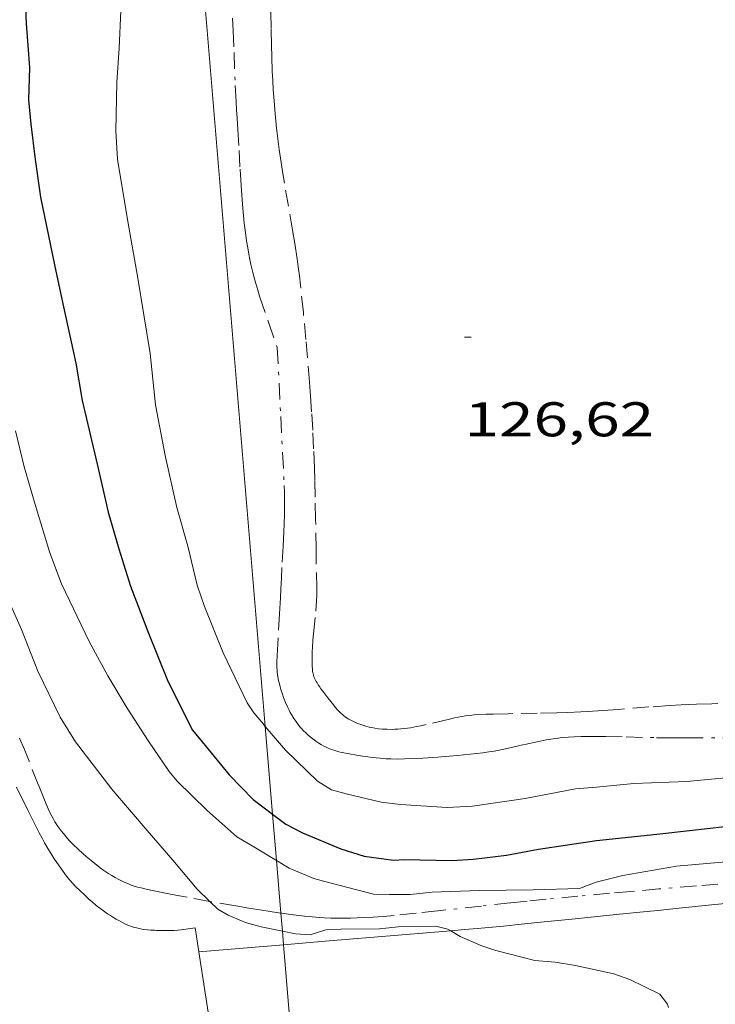
# Model space of a CAD drawing. Units: inches. Extents: x 452998 to 454004, y 4600998 to 4601508.
# Drawn here: x 453833 to 453854, y 4601098 to 4601129 of the extents above; entities that cross this region are included whole.
import ezdxf
from ezdxf.enums import TextEntityAlignment as Align

# ---------------------------------------------------------------- set-up
doc = ezdxf.new("R2010")
doc.units = ezdxf.units.IN
doc.header["$MEASUREMENT"] = 0
doc.linetypes.add('TRAZO_Y_PUNTO', pattern=[1, 0.5, -0.25, 0, -0.25])
doc.linetypes.add('TRAZOS', pattern=[0.75, 0.5, -0.25])
for name, color, linetype, lineweight in [('BARDISSA i BROLLA', 7, 'Continuous', 0), ('CAMI i PISTA FORESTAL', 7, 'Continuous', 0), ('CORBA DE NIVELL', 7, 'Continuous', 0), ('CORBA MESTRA', 7, 'Continuous', 0), ('COTA ALTIMETRICA', 7, 'Continuous', 0), ('LIMIT DE PAVIMENT', 7, 'Continuous', 0), ('LINIA ELECTRICA', 7, 'Continuous', 0), ('PARCEL-LA DE CONREU', 7, 'Continuous', 0)]:
    doc.layers.add(name, color=color, linetype=linetype, lineweight=lineweight)
doc.styles.add('Style-Arial', font='ARIAL.TTF')
doc.linetypes.add('linelec', pattern='A,6.625,[5,dgnlstyle-mataro.shx,S=0.0088,R=0,X=0.1,Y=0],0.125,-1.25,[6,dgnlstyle-mataro.shx,S=0.014,R=0,X=0,Y=0],-1.25,0.125,[5,dgnlstyle-mataro.shx,S=0.0088,R=0,X=0.9,Y=1.1],6.625', length=16)

# ---------------------------------------------------------------- blocks, each defined once
blk = doc.blocks.new('COTA')
at = {"color": 0, "linetype": 'ByBlock', "lineweight": -2}
blk.add_line((0, 0), (0.2, 0), dxfattribs=at)

msp = doc.modelspace()

# ---------------------------------------------------------------- linework, layer by layer
at = {"layer": 'BARDISSA i BROLLA', "color": 3, "linetype": 'TRAZO_Y_PUNTO', "lineweight": 0, "extrusion": (0.02830492586948034, -0.08247856384830916, 0.9961908038508706), "elevation": -366521.4304497704}
msp.add_lwpolyline([(1922774.875250658, 4188659.600148723), (1922774.875250658, 4188658.774461667)], dxfattribs=at)
at = {"layer": 'BARDISSA i BROLLA', "color": 3, "linetype": 'TRAZO_Y_PUNTO', "lineweight": 0}
for points in [[(453839.1505634739, 4601128.727539272, 126.965196846536), (453839.1705605913, 4601128.343538526, 126.970196854288), (453839.1985555359, 4601127.671537271, 126.9791968682416), (453839.2365479313, 4601126.661535417, 126.9931968899472), (453839.2605441369, 4601126.156534451, 127.0001969008), (453839.2745422465, 4601125.904533955, 127.0041969070016), (453839.2915403609, 4601125.652533434, 127.0071969116528), (453839.3145377637, 4601125.305532723, 127.0121969194048), (453839.3525328603, 4601124.65153142, 127.0221969349088), (453839.3835285531, 4601124.077530295, 127.0291969457616), (453839.4145247922, 4601123.575529282, 127.035196955064), (453839.4465215109, 4601123.136528359, 127.0371969581648), (453839.479518656, 4601122.753527514, 127.0361969566144), (453839.5145161836, 4601122.420526733, 127.0331969519632), (453839.5505140315, 4601122.129526007, 127.0291969457616), (453839.5865121677, 4601121.876525342, 127.0231969364592), (453839.6215105451, 4601121.655524734, 127.0171969271568), (453839.6565091425, 4601121.463524171, 127.010196916304), (453839.6885079251, 4601121.29652367, 127.0031969054512), (453839.7195068653, 4601121.150523208, 126.9971968961488), (453839.777505028, 4601120.896522374, 126.9831968744432), (453839.8265036623, 4601120.706521709, 126.9711968558384), (453839.8655026529, 4601120.565521194, 126.9621968418848), (453839.9275011481, 4601120.354520396, 126.945196815528), (453839.9964996693, 4601120.145519548, 126.9271967876208), (453840.2634941725, 4601119.366516314, 126.855196675992)], [(453840.5304886834, 4601118.588513082, 126.7831965643632), (453840.6374727258, 4601116.463508975, 126.795196582968), (453840.7434567666, 4601114.338504877, 126.8071966015728), (453840.7514552767, 4601114.140504509, 126.8071966015728), (453840.7554538716, 4601113.954504191, 126.8061966000224), (453840.7574525469, 4601113.779503905, 126.8041965969216), (453840.7534500596, 4601113.452503428, 126.7971965860688), (453840.7454478771, 4601113.166503046, 126.7891965736656), (453840.7354459572, 4601112.915502733, 126.7811965612624), (453840.7124425981, 4601112.477502227, 126.7661965380064), (453840.6734375451, 4601111.819501503, 126.7461965069984), (453840.6554350284, 4601111.491501132, 126.7391964961456), (453840.6414325104, 4601111.162500727, 126.735196489944), (453840.6294303598, 4601110.881500384, 126.7341964883936), (453840.6024265924, 4601110.390499827, 126.7341964883936), (453840.5564209366, 4601109.654499034, 126.7371964930448), (453840.5354181119, 4601109.286498623, 126.7371964930448), (453840.5184152933, 4601108.918498182, 126.735196489944), (453840.5164146073, 4601108.828498057, 126.7341964883936), (453840.518413973, 4601108.744497912, 126.7331964868432), (453840.5234133814, 4601108.665497752, 126.7331964868432), (453840.5294128368, 4601108.592497593, 126.7321964852928), (453840.5484118192, 4601108.454497235, 126.730196482192), (453840.5704109504, 4601108.335496883, 126.7291964806416), (453840.5944101984, 4601108.23149654, 126.7281964790912), (453840.6184095452, 4601108.140496217, 126.7271964775408), (453840.6414089815, 4601108.06149592, 126.7261964759904), (453840.6864080041, 4601107.923495363, 126.7241964728896), (453840.7244072739, 4601107.819494915, 126.7231964713392), (453840.7874061956, 4601107.664494196, 126.7211964682384), (453840.855405125, 4601107.509493439, 126.7191964651376), (453840.8934045844, 4601107.43049303, 126.7181964635872), (453840.9304040879, 4601107.357492635, 126.7171964620368), (453840.966403643, 4601107.29149226, 126.7161964604864), (453841.0384028517, 4601107.17249153, 126.7141964573856), (453841.1064021983, 4601107.072490859, 126.7121964542848), (453841.1684016571, 4601106.988490257, 126.710196451184), (453841.2264012083, 4601106.917489708, 126.7091964496336), (453841.2794008275, 4601106.85648921, 126.7071964465328), (453841.3274005075, 4601106.804488765, 126.7061964449824), (453841.4153999838, 4601106.717487964, 126.7031964403312), (453841.4853996143, 4601106.654487335, 126.7011964372304), (453841.5393993414, 4601106.607486852, 126.70019643568), (453841.6243989648, 4601106.540486103, 126.6971964310288), (453841.713398602, 4601106.474485326, 126.695196427928), (453841.8093982653, 4601106.410484498, 126.690196420176), (453841.8933980085, 4601106.359483782, 126.6831964093232), (453841.9673978122, 4601106.318483156, 126.67519639692), (453842.0333976641, 4601106.285482604, 126.6671963845168), (453842.0913975568, 4601106.259482124, 126.6591963721136), (453842.1943973978, 4601106.217481278, 126.6471963535088), (453842.2733973154, 4601106.190480636, 126.6381963395552), (453842.3323972627, 4601106.171480159, 126.6331963318032), (453842.4243972232, 4601106.147479424, 126.6261963209504), (453842.5173972081, 4601106.126478686, 126.6231963162992), (453842.7573972235, 4601106.079476792, 126.6191963100976), (453842.96839727, 4601106.042475134, 126.6161963054464), (453843.1523973276, 4601106.012473691, 126.6141963023456), (453843.3133974027, 4601105.989472434, 126.6121962992448), (453843.4533974831, 4601105.971471343, 126.610196296144), (453843.7003976688, 4601105.945469429, 126.6071962914928), (453843.8853978494, 4601105.931468003, 126.605196288392), (453844.0243980118, 4601105.924466937, 126.6031962852912), (453844.2323983039, 4601105.920465354, 126.6011962821904), (453844.4413986507, 4601105.923463772, 126.5991962790896), (453844.74339921, 4601105.9354615, 126.5961962744384), (453845.0083997195, 4601105.948459509, 126.5931962697872), (453845.4714006649, 4601105.978456043, 126.5891962635856), (453845.8194014093, 4601106.005453443, 126.5861962589344), (453846.0794019869, 4601106.028451507, 126.5831962542832), (453846.4704029043, 4601106.069448604, 126.5791962480816), (453846.8604038579, 4601106.115445715, 126.57519624188), (453847.037404322, 4601106.140444411, 126.5731962387792), (453847.2024047826, 4601106.167443202, 126.5711962356784), (453847.3564052415, 4601106.196442077, 126.5691962325776), (453847.6444061432, 4601106.256439986, 126.565196226376), (453848.1464077865, 4601106.370436354, 126.5571962139728), (453848.5234090007, 4601106.453433622, 126.5511962046704), (453848.806409872, 4601106.510431563, 126.5461961969184), (453849.0194104754, 4601106.546430003, 126.5431961922672), (453849.1794108904, 4601106.568428822, 126.5411961891664), (453849.3004111917, 4601106.583427927, 126.5391961860656), (453849.4814115938, 4601106.59942658, 126.5371961829648), (453849.6634119442, 4601106.608425212, 126.535196179864), (453849.8804123186, 4601106.613423573, 126.5331961767632), (453850.2884129739, 4601106.616420482, 126.5291961705616), (453850.6454135122, 4601106.614417771, 126.5271961674608), (453851.269414381, 4601106.601413015, 126.5241961628096), (453852.20541565, 4601106.577405876, 126.5211961581584), (453852.6734163226, 4601106.570402316, 126.520196156608), (453852.9074166777, 4601106.569400538, 126.5191961550576), (453853.1414170481, 4601106.570398765, 126.5191961550576), (453854.8474197841, 4601106.582385839, 126.5191961550576)], [(453833.5893684416, 4601104.159543377, 122.6441901472576), (453833.5313692167, 4601104.273543994, 122.6411901426064), (453833.4783700147, 4601104.389544575, 122.6391901395056), (453833.3643718942, 4601104.660545861, 122.6341901317536), (453833.1723752157, 4601105.137548057, 122.6291901240016), (453832.8903802189, 4601105.85455131, 122.6261901193504), (453832.7483827075, 4601106.21155294, 122.6281901224512), (453832.6013851808, 4601106.567554607, 122.6311901271024)], [(453838.4498931984, 4601101.540053898, 122.9729218734292), (453837.7603559773, 4601101.664507862, 122.8871905240048), (453837.4033559246, 4601101.730510673, 122.840190451136), (453837.1363559128, 4601101.78351278, 122.8041903953216), (453836.7363559149, 4601101.865515943, 122.7501903116), (453836.5373559402, 4601101.909517521, 122.72519027284), (453836.337355964, 4601101.953519107, 122.7031902387312), (453836.2283559999, 4601101.980519976, 122.6931902232272), (453836.1273560709, 4601102.010520789, 122.6861902123744), (453836.0343561695, 4601102.042521544, 122.6811902046224), (453835.9483562789, 4601102.074522246, 122.6791902015216), (453835.868356413, 4601102.108522906, 122.6771901984208), (453835.7943565485, 4601102.141523519, 122.6771901984208), (453835.6563568506, 4601102.209524671, 122.6781901999712), (453835.5383571532, 4601102.273525666, 122.680190203072), (453835.4363574579, 4601102.334526533, 122.6831902077232), (453835.3483577388, 4601102.389527286, 122.6861902123744), (453835.1963582846, 4601102.4925286, 122.6921902216768), (453835.0833587316, 4601102.574529584, 122.695190226328), (453834.916359444, 4601102.70253105, 122.6971902294288), (453834.7513602049, 4601102.83653251, 122.695190226328), (453834.6503606932, 4601102.921533408, 122.6921902216768), (453834.5583611577, 4601103.00153423, 122.6891902170256), (453834.3893620641, 4601103.155535751, 122.6821902061728), (453834.2483628926, 4601103.293537035, 122.6761901968704), (453834.1303636429, 4601103.41653812, 122.6711901891184), (453834.0313643316, 4601103.527539044, 122.6661901813664), (453833.9473649525, 4601103.626539835, 122.6621901751648), (453833.8783655133, 4601103.714540495, 122.6591901705136), (453833.8193660212, 4601103.793541064, 122.6561901658624), (453833.7693664749, 4601103.863541553, 122.6531901612112), (453833.6873673037, 4601103.98954237, 122.6491901550096), (453833.6303679437, 4601104.085542952, 122.6461901503584), (453833.5893684416, 4601104.159543377, 122.6441901472576)], [(453854.0913843846, 4601102.07138458, 123.5821916015328), (453853.4303829652, 4601102.019389516, 123.5561915612224), (453852.2733804355, 4601101.922398143, 123.5111914914544), (453851.4063785147, 4601101.846404605, 123.4791914418416), (453850.7563770592, 4601101.787409444, 123.4561914061824), (453849.7803748632, 4601101.697416711, 123.4241913565696), (453848.8053726612, 4601101.606423967, 123.3991913178096), (453848.2203713141, 4601101.548428316, 123.3871912992048), (453847.7083701181, 4601101.495432119, 123.3771912837008), (453846.8133679795, 4601101.396438756, 123.3621912604448), (453845.4713647607, 4601101.246448707, 123.3421912294368), (453844.8003631741, 4601101.174453685, 123.3311912123824), (453844.1283616239, 4601101.10745868, 123.3191911937776), (453843.7853608644, 4601101.077461237, 123.3121911829248), (453843.4833602293, 4601101.055463494, 123.3061911736224), (453843.2193596986, 4601101.039465472, 123.30019116432), (453842.9883592646, 4601101.02946721, 123.295191156568), (453842.7853589043, 4601101.023468741, 123.290191148816), (453842.6083586148, 4601101.02147008, 123.2861911426144), (453842.4533583669, 4601101.020471254, 123.2811911348624), (453842.1823579847, 4601101.025473319, 123.2741911240096), (453841.9793577306, 4601101.033474871, 123.2681911147072), (453841.8273575556, 4601101.041476037, 123.2631911069552), (453841.5993573311, 4601101.058477794, 123.255191094552), (453841.3723571537, 4601101.081479551, 123.2471910821488), (453841.1063569842, 4601101.11348162, 123.235191063544), (453840.8733568506, 4601101.143483434, 123.2221910433888), (453840.6713567498, 4601101.17148501, 123.2091910232336), (453840.64160645, 4601101.17584303, 123.2068445181072)], [(453840.64160645, 4601101.17584303, 123.2068445181072), (453840.316356594, 4601101.223487785, 123.1811909798224), (453840.0513564942, 4601101.264489858, 123.1571909426128), (453839.6543563719, 4601101.329492971, 123.1161908790464), (453839.2583562739, 4601101.397496081, 123.0711908092784), (453838.5083561128, 4601101.529501977, 122.980190668192), (453838.4498931984, 4601101.540053898, 122.9729218734292)]]:
    msp.add_polyline3d(points, dxfattribs=at)
at = {"layer": 'CAMI i PISTA FORESTAL', "color": 7, "linetype": 'Continuous', "lineweight": 0}
for points in [[(453854.6333809532, 4601101.508379595, 123.1261908945504), (453853.8973792506, 4601101.434385066, 123.1221908883488), (453852.7933766664, 4601101.319393263, 123.115190877496), (453852.2413753705, 4601101.261397362, 123.110190869744), (453851.6893740973, 4601101.206401465, 123.1031908588912), (453850.964372427, 4601101.134406853, 123.0931908433872), (453849.6963694748, 4601101.004416273, 123.07519081548), (453848.7463672507, 4601100.905423328, 123.0591907906736), (453848.0323655976, 4601100.833428633, 123.0441907674176), (453847.4973643658, 4601100.780432612, 123.0311907472624), (453846.6953625459, 4601100.704438579, 123.0061907085024), (453846.2933616495, 4601100.668441573, 122.9921906867968), (453845.8923607698, 4601100.634444563, 122.97519066044), (453845.867962311, 4601100.632411544, 122.9741175807533)], [(453845.867962311, 4601100.632411544, 122.9741175807533), (453842.0043522836, 4601100.31047356, 122.8041903953216), (453840.7226159569, 4601100.203671993, 122.7474881039627)], [(453840.7226159569, 4601100.203671993, 122.7474881039627), (453838.1166475973, 4601099.986527872, 122.6322035683555)], [(453838.1166475973, 4601099.986527872, 122.6322035683555), (453838.1163437974, 4601099.986502558, 122.6321901286528)]]:
    msp.add_polyline3d(points, dxfattribs=at)
at = {"layer": 'CORBA DE NIVELL', "color": 30, "linetype": 'Continuous', "lineweight": 0, "flags": 128}
for points, elevation in [([(453836.8676280138, 4601146.466237671), (453836.6286894702, 4601145.848584953), (453836.4506825931, 4601144.978584955), (453836.2586744954, 4601143.950584818), (453835.9906627061, 4601142.451584527), (453835.8016484521, 4601140.611583108), (453835.6196329114, 4601138.60058137), (453835.5396189628, 4601136.778579153), (453835.4236047309, 4601134.926577162), (453835.427598189, 4601134.063575794), (453835.4575831287, 4601132.072572479), (453835.627568073, 4601130.05356806), (453835.7125598738, 4601128.955565712), (453835.6635510873, 4601127.807564304), (453835.5895430511, 4601126.763563247), (453835.5605316476, 4601125.266561146), (453835.6085250602, 4601124.388559421), (453835.9295110353, 4601122.474554018), (453836.2254987168, 4601120.79054916)], 126.0001953504), ([(453840.6877081016, 4601100.622590799), (453841.0863526207, 4601100.542480886), (453841.5433530712, 4601100.508477366), (453842.0283550068, 4601100.664473928), (453842.4843558428, 4601100.681470494), (453843.6723577984, 4601100.696461502), (453844.2503591346, 4601100.754457207), (453845.4053610619, 4601100.772448472), (453845.783360965, 4601100.682445465)], 123.0001906992)]:
    msp.add_lwpolyline(points, dxfattribs=dict(at, elevation=elevation))
at = {"layer": 'CORBA DE NIVELL', "color": 30, "linetype": 'Continuous', "lineweight": 0}
for points, elevation in [([(453836.2254987168, 4601120.79054916), (453836.6184812299, 4601118.405542481), (453836.7814695246, 4601116.8295388), (453837.0764581529, 4601115.270534145), (453837.4414465408, 4601113.665528888), (453837.7744380051, 4601112.472524512), (453838.0674293923, 4601111.277520436), (453838.2934247653, 4601110.621517705), (453838.867414805, 4601109.191511132), (453839.6064042584, 4601107.650503136), (453839.8124022408, 4601107.342501095), (453840.0544004307, 4601107.054498812), (453840.1624801387, 4601106.925695631)], 126.0001953504), ([(453832.4704567482, 4601116.026570265), (453832.736448708, 4601114.912566519), (453833.0834404444, 4601113.75256209), (453833.5334298973, 4601112.270556377), (453833.8924232382, 4601111.319552179), (453834.7364110636, 4601109.542543021), (453835.320403949, 4601108.485536951), (453835.9143973279, 4601107.491530903), (453836.5633905797, 4601106.469524394), (453837.2023844684, 4601105.533518095), (453837.4493826131, 4601105.238515763), (453838.3653772651, 4601104.34650743), (453839.2813724786, 4601103.528499211), (453839.8053709161, 4601103.21549475), (453840.5067671686, 4601102.794009211)], 124.0001922496), ([(453829.72982862, 4601114.384584324), (453830.0354418344, 4601114.558586465), (453830.7184380449, 4601113.919580293), (453831.0674329712, 4601113.179576498), (453831.5794263975, 4601112.208571107), (453832.1244189113, 4601111.11056527), (453832.6554105917, 4601109.905559373), (453833.1564016487, 4601108.624553585), (453833.8503920035, 4601107.211546129), (453834.3233869551, 4601106.449541359), (453835.4393776454, 4601104.994530635), (453836.5263696869, 4601103.723520418), (453837.3153639676, 4601102.808513012), (453838.0663583486, 4601101.914505928), (453838.4498931984, 4601101.540053898)], 123.0001906992), ([(453840.1624801387, 4601106.925695631), (453840.7793949991, 4601106.190491972), (453841.7693892879, 4601105.23548298), (453842.1953879832, 4601104.976479345), (453842.6493876931, 4601104.845475698), (453843.7283874463, 4601104.592467119), (453844.3243878012, 4601104.51746248), (453845.758389334, 4601104.426451459), (453846.5393908407, 4601104.465445594), (453848.1563951611, 4601104.704433694), (453849.704399807, 4601105.000422408), (453850.3504012031, 4601105.052417587), (453851.5074038618, 4601105.166408986), (453853.1314068956, 4601105.234396769), (453854.9814110841, 4601105.408383001)], 126.0001953504), ([(453840.5067671686, 4601102.794009211), (453840.9003676212, 4601102.557485421), (453841.6513664334, 4601102.247479241), (453841.9553662294, 4601102.158476798), (453843.488365609, 4601101.763464554), (453843.9873663068, 4601101.753460752), (453844.6233673081, 4601101.755455929), (453845.2933688931, 4601101.827450957), (453846.7403714627, 4601101.870440045), (453848.4053741883, 4601101.88942744), (453849.829376745, 4601101.935416708), (453850.3453790094, 4601102.128413091), (453851.1643818498, 4601102.335407199), (453852.813386584, 4601102.622395131), (453857.9583979978, 4601103.075356795), (453858.642398823, 4601103.044351558), (453859.4663991596, 4601102.920345114), (453860.1943989074, 4601102.738339308), (453861.4533977787, 4601102.332329127), (453862.5593968682, 4601101.986320198), (453862.6571675807, 4601101.979639114)], 124.0001922496), ([(453838.4498931984, 4601101.540053898), (453838.699354641, 4601101.296500166), (453839.0233537244, 4601101.109497419), (453839.5493528934, 4601100.892493091), (453840.0313525936, 4601100.75448922), (453840.6877081016, 4601100.622590799)], 123.0001906992), ([(453845.783360965, 4601100.682445465), (453845.867962311, 4601100.632411544)], 123.0001906992), ([(453845.867962311, 4601100.632411544), (453846.1553598725, 4601100.462442301), (453846.8223586531, 4601100.165436779), (453847.253358259, 4601100.025433293), (453848.4523577734, 4601099.716423715), (453849.0783583721, 4601099.66741889), (453849.7113585417, 4601099.56041392), (453850.8873584225, 4601099.304404601), (453851.3833579167, 4601099.136400577), (453852.3033559287, 4601098.686392899), (453852.5433539487, 4601098.376390598), (453852.573533504, 4601098.269929967)], 123.0001906992)]:
    msp.add_lwpolyline(points, dxfattribs=dict(at, elevation=elevation))
at = {"layer": 'CORBA MESTRA', "color": 30, "linetype": 'Continuous', "lineweight": 30, "elevation": 125.0001938}
for points in [[(453832.7465616944, 4601129.801589528), (453832.7975524333, 4601128.570587233), (453832.9005423118, 4601127.21558435), (453832.8705347005, 4601126.218583033), (453832.9405290729, 4601125.462581329), (453833.0785210543, 4601124.3775786), (453833.2445125405, 4601123.221575548), (453833.6754974114, 4601121.139569049), (453833.933488676, 4601119.935565225), (453834.3294754124, 4601118.106559385), (453834.5244669738, 4601116.95455612), (453834.99745257, 4601114.959549437), (453835.3254421753, 4601113.522544722), (453835.6534341478, 4601112.397540488), (453836.0174259409, 4601111.241535936), (453836.5664157902, 4601109.791529521), (453837.1404059133, 4601108.372522966), (453837.9083953509, 4601106.823514737), (453838.1293936905, 4601106.559512652), (453839.0523865779, 4601105.433503903), (453839.7923819813, 4601104.676497114), (453840.3879190422, 4601104.220270287)], [(453840.3879190422, 4601104.220270287), (453840.7883777362, 4601103.913488373), (453841.3043765103, 4601103.646484043), (453842.4873746342, 4601103.157474309), (453843.2063740644, 4601102.935468511), (453844.1043745158, 4601102.811461505), (453844.4463751598, 4601102.826458933), (453845.9033771911, 4601102.796447831), (453846.5703785136, 4601102.834442829), (453847.5813810446, 4601102.961435355), (453848.5743839954, 4601103.147428108), (453850.3573887628, 4601103.41141499), (453852.2093931212, 4601103.607401242), (453853.2183955658, 4601103.723393765), (453854.3083981662, 4601103.843385682), (453855.417401092, 4601104.002377514), (453856.5354037585, 4601104.125369221), (453858.5054067597, 4601104.118354263), (453859.6644076156, 4601103.994345277), (453862.881410418, 4601103.706320422), (453864.2504110305, 4601103.507309726), (453865.8595168769, 4601103.356737799)]]:
    msp.add_lwpolyline(points, dxfattribs=at)
at = {"layer": 'LIMIT DE PAVIMENT', "color": 1, "linetype": 'Continuous', "lineweight": 20, "elevation": 122.6311901270965}
msp.add_lwpolyline([(453838.002349259, 4601100.729504582), (453838.1166475973, 4601099.986527872)], dxfattribs=at)
at = {"layer": 'LIMIT DE PAVIMENT', "color": 1, "linetype": 'Continuous', "lineweight": 20, "elevation": 122.6325631478257, "flags": 128}
msp.add_lwpolyline([(453838.1166475973, 4601099.986527872), (453838.668317445, 4601096.400492818)], dxfattribs=at)
at = {"layer": 'LIMIT DE PAVIMENT', "color": 1, "linetype": 'Continuous', "lineweight": 20}
msp.add_polyline3d([(453832.5013735609, 4601105.056553024, 122.5811900495824), (453832.8493687436, 4601104.350549288, 122.530189970512), (453833.2033639584, 4601103.647545513, 122.4791898914416), (453833.2893628397, 4601103.482544604, 122.4671898728368), (453833.3673618833, 4601103.340543793, 122.4561898557824), (453833.4383610601, 4601103.217543063, 122.4471898418288), (453833.5663596424, 4601103.004541761, 122.4311898170224), (453833.6673586078, 4601102.847540751, 122.4191897984176), (453833.7453578485, 4601102.73153998, 122.410189784464), (453833.8653567143, 4601102.557538799, 122.3961897627584), (453833.9903556107, 4601102.386537586, 122.3831897426032), (453834.0743549215, 4601102.278536782, 122.3771897333008), (453834.1513543428, 4601102.186536054, 122.3761897317504), (453834.220353858, 4601102.10853541, 122.3771897333008), (453834.3453530502, 4601101.976534257, 122.3821897410528), (453834.4423524645, 4601101.87953337, 122.3891897519056), (453834.5923516272, 4601101.738532013, 122.3991897674096), (453834.7453508023, 4601101.598530636, 122.4071897798128), (453834.8223504056, 4601101.530529947, 122.410189784464), (453834.9593497455, 4601101.415528728, 122.415189792216), (453835.064349286, 4601101.333527804, 122.4191897984176), (453835.2263486343, 4601101.214526391, 122.42518980772), (453835.3093483229, 4601101.156525671, 122.4281898123712), (453835.3943480222, 4601101.099524938, 122.4311898170224), (453835.4903477082, 4601101.038524115, 122.4341898216736), (453835.5743474514, 4601100.987523398, 122.4371898263248), (453835.649347249, 4601100.945522765, 122.4391898294256), (453835.7823469318, 4601100.876521648, 122.4431898356272), (453835.8833467318, 4601100.829520809, 122.4461898402784), (453835.9613466174, 4601100.798520168, 122.4481898433792), (453836.0793464817, 4601100.756519209, 122.4511898480304), (453836.1403464321, 4601100.737518717, 122.4531898511312), (453836.2013464053, 4601100.721518229, 122.455189854232), (453836.2853463913, 4601100.702517561, 122.460189861984), (453836.3593463998, 4601100.688516979, 122.4681898743872), (453836.4243464172, 4601100.677516469, 122.4761898867904), (453836.5383464877, 4601100.663515581, 122.4941899146976), (453836.6233465663, 4601100.656514926, 122.5091899379536), (453836.7523467056, 4601100.648513935, 122.5281899674112), (453836.8163467897, 4601100.646513445, 122.5371899813648), (453836.8813468829, 4601100.645512951, 122.5431899906672), (453837.0553471299, 4601100.642511626, 122.5541900077216), (453837.1863473178, 4601100.640510629, 122.5591900154736), (453837.2843474773, 4601100.641509888, 122.5631900216752), (453837.3583476148, 4601100.644509331, 122.5661900263264), (453837.4673478369, 4601100.651508514, 122.5731900371792), (453837.5763481045, 4601100.664507708, 122.5831900526832), (453837.7893486776, 4601100.69650614, 122.6071900898928), (453838.0023492582, 4601100.729504576, 122.6311901271024)], dxfattribs=at)
at = {"layer": 'LINIA ELECTRICA', "color": 1, "linetype": 'linelec', "lineweight": 0}
for points, elevation in [([(453840.1624801387, 4601106.925695631), (453836.8676280138, 4601146.466237671)], 123.9913040011589), ([(453840.3879190422, 4601104.220270287), (453840.1624801387, 4601106.925695631)], 123.8505485501783), ([(453840.5067671686, 4601102.794009211), (453840.3879190422, 4601104.220270287)], 123.7763443140356), ([(453840.64160645, 4601101.17584303), (453840.5067671686, 4601102.794009211)], 123.6921558107819), ([(453840.6877081016, 4601100.622590799), (453840.64160645, 4601101.17584303)], 123.6633716983043), ([(453840.7226159569, 4601100.203671993), (453840.6877081016, 4601100.622590799)], 123.6415765651798), ([(453842.6167972661, 4601077.472164523), (453840.7226159569, 4601100.203671993)], 122.4589220178558)]:
    msp.add_lwpolyline(points, dxfattribs=dict(at, elevation=elevation))
at = {"layer": 'PARCEL-LA DE CONREU', "color": 7, "linetype": 'TRAZOS', "lineweight": 0}
for points in [[(453840.4325461361, 4601126.180525596, 126.8461966620384), (453840.4085487014, 4601126.52352631, 126.845196660488), (453840.3895509558, 4601126.824526921, 126.845196660488), (453840.3765529311, 4601127.087527428, 126.8441966589376), (453840.3575563995, 4601127.548528287, 126.8431966573872), (453840.3475590018, 4601127.893528897, 126.8411966542864), (453840.3375629166, 4601128.411529777, 126.840196652736), (453840.3335668331, 4601128.928530608, 126.8391966511856)], [(453851.0224204399, 4601107.450416206, 126.6891964186256), (453850.549419441, 4601107.415419742, 126.6871964155248), (453850.0774184664, 4601107.383423273, 126.6871964155248), (453849.8684180513, 4601107.37142484, 126.6881964170752), (453849.4764173146, 4601107.354427788, 126.6931964248272), (453849.1324166978, 4601107.343430381, 126.70019643568), (453848.531415675, 4601107.331434923, 126.7161964604864), (453847.6294141703, 4601107.317441744, 126.7421965007968), (453847.1794133968, 4601107.307445143, 126.7531965178512), (453846.9544129873, 4601107.299446838, 126.7561965225024), (453846.7304125717, 4601107.290448524, 126.7591965271536), (453846.585412271, 4601107.280449609, 126.760196528704), (453846.4504119555, 4601107.266450612, 126.7611965302544), (453846.3234116295, 4601107.249451548, 126.7621965318048), (453846.2054112949, 4601107.229452414, 126.7631965333552), (453845.9834106244, 4601107.18645403, 126.7641965349056), (453845.790409999, 4601107.143455429, 126.7661965380064), (453845.1144077218, 4601106.981460306, 126.770196544208), (453844.945407179, 4601106.944461531, 126.7711965457584), (453844.819406794, 4601106.919462449, 126.7721965473088), (453844.6284062399, 4601106.885463845, 126.7731965488592), (453844.5334059939, 4601106.872464546, 126.7741965504096), (453844.4384057556, 4601106.860465249, 126.77519655196), (453844.33540552, 4601106.850466014, 126.7761965535104), (453844.2394053105, 4601106.842466731, 126.7771965550608), (453844.1494051405, 4601106.838467406, 126.7781965566112), (453844.064404986, 4601106.835468047, 126.7791965581616), (453843.9054047471, 4601106.836469255, 126.7811965612624), (453843.7654045832, 4601106.843470328, 126.7831965643632), (453843.6434044851, 4601106.855471271, 126.7841965659136), (453843.5364044406, 4601106.871472109, 126.7861965690144), (453843.4434044178, 4601106.88747284, 126.7871965705648), (453843.3614044273, 4601106.90547349, 126.7881965721152), (453843.2904044537, 4601106.923474056, 126.7881965721152), (453843.1654045407, 4601106.960475062, 126.7891965736656), (453843.0714046454, 4601106.993475826, 126.790196575216), (453843.0014047417, 4601107.020476399, 126.790196575216), (453842.896404928, 4601107.066477267, 126.7911965767664), (453842.7914051597, 4601107.118478145, 126.7911965767664), (453842.7334053126, 4601107.150478634, 126.7911965767664), (453842.6814054747, 4601107.182479079, 126.7911965767664), (453842.6344056447, 4601107.214479485, 126.7911965767664), (453842.553405982, 4601107.275480195, 126.7911965767664), (453842.4874063198, 4601107.333480784, 126.7911965767664), (453842.4334066306, 4601107.385481275, 126.7911965767664), (453842.3874069235, 4601107.433481699, 126.7911965767664), (453842.3114074657, 4601107.520482409, 126.7911965767664), (453842.2564078964, 4601107.588482932, 126.7911965767664), (453842.173408572, 4601107.694483727, 126.7911965767664), (453842.090409278, 4601107.804484527, 126.7911965767664), (453841.9324105732, 4601108.007486041, 126.7911965767664), (453841.87441106, 4601108.083486599, 126.7911965767664), (453841.8264114939, 4601108.150487067, 126.7911965767664), (453841.7864118872, 4601108.210487464, 126.7911965767664), (453841.7534122306, 4601108.262487794, 126.7911965767664), (453841.7264125454, 4601108.309488072, 126.7911965767664), (453841.6854131115, 4601108.392488511, 126.7911965767664), (453841.6594135568, 4601108.456488809, 126.7911965767664), (453841.6434139038, 4601108.505489006, 126.7911965767664), (453841.6254144449, 4601108.580489258, 126.7911965767664), (453841.61841473, 4601108.619489372, 126.7911965767664), (453841.6144150197, 4601108.658489463, 126.7911965767664), (453841.6044161954, 4601108.815489782, 126.7911965767664), (453841.6004173046, 4601108.962490041, 126.7911965767664), (453841.6004183517, 4601109.100490254, 126.7911965767664), (453841.6044193367, 4601109.229490424, 126.7911965767664), (453841.6104202641, 4601109.350490565, 126.7911965767664), (453841.6264220112, 4601109.577490796, 126.7911965767664), (453841.6444235491, 4601109.776490968, 126.7911965767664), (453841.7144289385, 4601110.472491517, 126.7911965767664), (453841.727430279, 4601110.646491687, 126.7911965767664), (453841.7354312777, 4601110.776491828, 126.7911965767664), (453841.7434327773, 4601110.972492072, 126.7911965767664), (453841.7434342644, 4601111.168492375, 126.7911965767664), (453841.7244434842, 4601112.38749441, 126.7941965814176), (453841.7104504051, 4601113.302495935, 126.7991965891696), (453841.6964555884, 4601113.988497104, 126.8041965969216), (453841.6834594682, 4601114.502498, 126.8071966015728), (453841.6714623785, 4601114.888498688, 126.810196606224), (453841.6484667284, 4601115.466499759, 126.8131966108752), (453841.6194710766, 4601116.045500876, 126.815196613976), (453841.585475273, 4601116.605502002, 126.8161966155264), (453841.5534789336, 4601117.094503004, 126.8171966170768), (453841.5214821315, 4601117.52250391, 126.8181966186272), (453841.4624877231, 4601118.271505519, 126.8191966201776), (453841.4124919022, 4601118.832506769, 126.820196621728), (453841.3324981593, 4601119.673508679, 126.8211966232784), (453841.2435043948, 4601120.513510657, 126.8231966263792), (453841.2095065273, 4601120.801511361, 126.8241966279296), (453841.1745085217, 4601121.071512045, 126.82519662948), (453841.1385103779, 4601121.32351271, 126.8261966310304), (453841.0665138477, 4601121.795513987, 126.8291966356816), (453840.9985168683, 4601122.207515142, 126.8321966403328), (453840.750527425, 4601123.64951926, 126.8421966558368), (453840.6915300803, 4601124.011520268, 126.8441966589376), (453840.6485320698, 4601124.282521015, 126.845196660488), (453840.589535074, 4601124.690522096, 126.8461966620384), (453840.5375381043, 4601125.100523124, 126.8471966635888), (453840.5105398759, 4601125.3395237, 126.8471966635888), (453840.4655432053, 4601125.787524736, 126.8471966635888), (453840.4325461361, 4601126.180525596, 126.8461966620384)], [(453854.8414278783, 4601107.65038754, 126.695196427928), (453853.8994262129, 4601107.623394645, 126.695196427928), (453853.4284253613, 4601107.607398194, 126.695196427928), (453852.9574244718, 4601107.586401735, 126.695196427928), (453852.5974237619, 4601107.566404436, 126.695196427928), (453851.9674224589, 4601107.523409149, 126.6931964248272), (453851.0224204399, 4601107.450416206, 126.6891964186256)]]:
    msp.add_polyline3d(points, dxfattribs=at)

# ---------------------------------------------------------------- block references
at = {"layer": 'COTA ALTIMETRICA', "color": 7, "linetype": 'Continuous', "lineweight": 0, "xscale": 1.000001550400009, "yscale": 1.000001550399986, "zscale": 1.0000015504, "rotation": 359.9995652666707}
msp.add_blockref('COTA', (453846.2965000282, 4601118.905469824, 126.6241963178496), dxfattribs=at)

# ---------------------------------------------------------------- texts
at = {"layer": 'COTA ALTIMETRICA', "color": 7, "linetype": 'Continuous', "lineweight": 0, "style": 'Style-Arial', "width": 1.333331428571429}
msp.add_text('126,62', height=1.05000162792, rotation=359.99956526667, dxfattribs=at).set_placement((453846.296484853, 4601116.905466723, 126.6241963178496), align=Align.TOP_LEFT)

doc.saveas('drawing.dxf')
